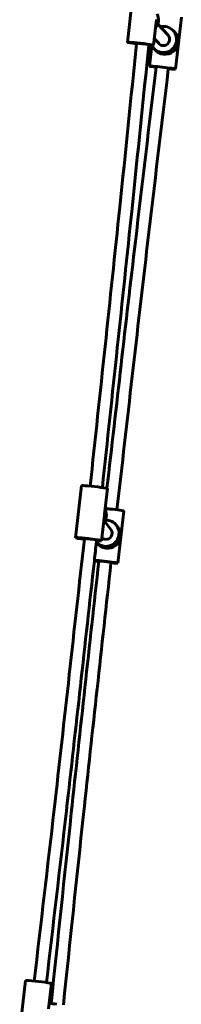
# Model space of a CAD drawing. Units: millimetres. Extents: x 1244 to 16914, y -19772 to -3565.
# Drawn here: x 15101 to 15311, y -13286 to -12010 of the extents above; entities that cross this region are included whole.
import ezdxf

# ---------------------------------------------------------------- set-up
doc = ezdxf.new("R2010")
doc.units = ezdxf.units.MM
doc.linetypes.add('K5LT_BASIC', pattern=[0])
doc.layers.add('Системный слой', color=7, linetype='Continuous')

msp = doc.modelspace()

# ---------------------------------------------------------------- linework, layer by layer
at = {"layer": 'Системный слой', "linetype": 'K5LT_BASIC', "lineweight": 60}
for p, q in [((15241.3, -12039.4), (15248.8, -11971.8)), ((15275.1, -12043.1), (15278.8, -12010)), ((15293.9, -12030.3), (15280.6, -12015.8)), ((15303.7, -12074.1), (15311.2, -12006.6)), ((15302.6, -12026.4), (15300.5, -12024.1)), ((15270, -12070.4), (15272.9, -12043.5)), ((15282.2, -12041.1), (15276.1, -12034.5)), ((15277.6, -12049.5), (15275.5, -12047.2)), ((15173.8, -12681.4), (15181.3, -12613.8)), ((15211.4, -12650.7), (15215.1, -12617.6)), ((15207.6, -12685.1), (15211.2, -12652)), ((15228.8, -12714.3), (15236.3, -12646.8)), ((15219.8, -12670.8), (15212, -12660.1)), ((15229, -12668.1), (15227.1, -12665.5)), ((15201.5, -12688.1), (15200.8, -12687.2)), ((15101.1, -13322.6), (15108.6, -13255)), ((15138.7, -13291.9), (15142.4, -13258.8))]:
    msp.add_line(p, q, dxfattribs=at)
for centre, major_axis, ratio, start_param, end_param in [((15264.5, -12010.2), (12.5, 11.5), 0.998409, 5.428065, 6.014452), ((15264.5, -12010.2), (12.5, 11.5), 0.998409, 4.841679, 5.428065), ((15288, -12035.7), (-12.5, -11.5), 0.998409, 3.141593, 4.222432), ((15288, -12035.7), (-12.5, -11.5), 0.998409, 0, 3.141593), ((15288, -12035.7), (-5.88, -5.43), 0.998409, 0.715676, 3.141593), ((15290.6, -12038.5), (-5.6, 16.9), 0.947062, 4.306125, 5.161245), ((15258.2, -12041.2), (16.9, -1.9), 0.036995, 0, 3.141593), ((15258.2, -12041.2), (16.9, -1.9), 0.036995, 3.141593, 4.401756), ((15258.2, -12041.2), (7.95, -0.88), 0.036995, 0, 3.141593), ((15258.2, -12041.2), (7.95, -0.88), 0.036995, 3.141593, 4.004852), ((15258.2, -12041.2), (16.9, -1.9), 0.036995, 5.401035, 6.283185), ((15288, -12035.7), (-12.5, -11.5), 0.998409, 5.992266, 6.283185), ((15288, -12035.7), (-5.88, -5.43), 0.998409, 6.281358, 6.283185), ((15288, -12035.7), (-5.88, -5.43), 0.998409, 0, 0.715676), ((15290.6, -12038.5), (16.3, 5.4), 0.94311, 4.263533, 5.83433), ((15290.6, -12038.5), (16.3, 5.4), 0.94311, 3.547857, 4.263533), ((15286.9, -12072.2), (-16.9, 1.9), 0.036995, 0, 1.052172), ((15286.9, -12072.2), (-16.9, 1.9), 0.036995, 4.75498, 6.283185), ((15286.9, -12072.2), (-16.9, 1.9), 0.036995, 3.141593, 4.75498), ((15286.9, -12072.2), (-16.9, 1.9), 0.036995, 2.032561, 3.141593), ((15286.9, -12072.2), (-7.95, 0.88), 0.036995, 3.141593, 3.466826), ((15286.9, -12072.2), (-7.95, 0.88), 0.036995, 2.815614, 3.141593), ((15198.2, -12615.7), (16.9, -1.9), 0.043879, 0, 3.141593), ((15196.8, -12652.7), (13.8, 10), 0.99824, 4.977723, 5.545209), ((15194.4, -12649.5), (4.6, -17.3), 0.944757, 1.181832, 1.221784), ((15194.4, -12649.5), (-16.6, -4.4), 0.939839, 2.752628, 2.792581), ((15196.8, -12652.7), (13.8, 10), 0.99824, 5.545209, 6.112695), ((15219.4, -12644.9), (-16.9, 1.9), 0.043879, -1.530844, -1.126843), ((15219.4, -12644.9), (-16.9, 1.9), 0.043879, 3.141593, 4.752341), ((15213.3, -12675.5), (-13.8, -10), 0.99824, 0.120691, 3.141593), ((15213.3, -12675.5), (-13.8, -10), 0.99824, 3.141593, 4.118998), ((15215.6, -12678.7), (-4.6, 17.3), 0.944757, 4.363377, 5.101353), ((15190.7, -12683.2), (16.9, -1.9), 0.043879, 3.141593, 4.384399), ((15190.7, -12683.2), (16.9, -1.9), 0.043879, 0, 3.141593), ((15213.3, -12675.5), (6.47, 4.7), 0.99824, 3.974413, 6.283185), ((15215.6, -12678.7), (16.6, 4.4), 0.939839, 4.323425, 5.894221), ((15190.7, -12683.2), (7.95, -0.88), 0.043879, 0, 3.141593), ((15190.7, -12683.2), (16.9, -1.9), 0.043879, 5.379892, 6.283185), ((15215.6, -12678.7), (16.6, 4.4), 0.939839, 3.490605, 4.323425), ((15213.3, -12675.5), (6.47, 4.7), 0.99824, 3.357323, 3.974413), ((15211.9, -12712.4), (-16.9, 1.9), 0.043879, 0.62853, 1.08156), ((15211.9, -12712.4), (-16.9, 1.9), 0.043879, 4.752341, 5.65473), ((15211.9, -12712.4), (-7.95, 0.88), 0.043879, 4.752341, 6.283185), ((15211.9, -12712.4), (-7.95, 0.88), 0.043879, 0, 0.05342), ((15211.9, -12712.4), (-16.9, 1.9), 0.043879, 3.141593, 4.752341), ((15211.9, -12712.4), (-7.95, 0.88), 0.043879, 3.141593, 4.752341), ((15211.9, -12712.4), (-16.9, 1.9), 0.043879, 2.061476, 3.141593), ((15125.5, -13256.9), (16.9, -1.9), 0.035528, 0, 3.141593), ((15150.2, -13286.3), (-16.9, 1.9), 0.035528, -1.533455, -0.881805)]:
    msp.add_ellipse(centre, major_axis=major_axis, ratio=ratio, start_param=start_param, end_param=end_param, dxfattribs=at)
for points, knots in [([(15253, -12041.2), (15245.7, -12111.8), (15238.6, -12182.1), (15218.7, -12372.9), (15205.6, -12493.9), (15192.7, -12614.4)], [564.776169, 564.776169, 564.776169, 564.776169, 779.521092, 779.521092, 1142.403302, 1142.403302, 1142.403302, 1142.403302]), ([(15268.9, -12042.9), (15261.7, -12113.4), (15254.5, -12183.8), (15234.6, -12374.7), (15221.5, -12495.7), (15208.6, -12616.3)], [565.027942, 565.027942, 565.027942, 565.027942, 779.858259, 779.858259, 1143.012815, 1143.012815, 1143.012815, 1143.012815]), ([(15278.5, -12070.8), (15278.5, -12071.1), (15278.5, -12071.5), (15269.4, -12146.9), (15260.4, -12221.9), (15239, -12403.6), (15226.8, -12510.7), (15214.6, -12617.3)], [508.311132, 508.311132, 508.311132, 508.311132, 509.422867, 509.422867, 739.116524, 739.116524, 1060.560542, 1060.560542, 1060.560542, 1060.560542]), ([(15294.4, -12073), (15294.4, -12073), (15294.4, -12073.1), (15294.4, -12073.3), (15294.3, -12073.5), (15285.3, -12148.9), (15276.3, -12223.7), (15253.9, -12414.1), (15240.8, -12529.9), (15227.5, -12645.2)], [508.379989, 508.379989, 508.379989, 508.379989, 508.572601, 508.572601, 509.04894, 509.04894, 738.785351, 738.785351, 1086.139539, 1086.139539, 1086.139539, 1086.139539]), ([(15185.3, -12682.4), (15185.2, -12682.7), (15185.2, -12683), (15172.1, -12800), (15159.2, -12917.3), (15137.4, -13107.9), (15128.7, -13181.8), (15120.1, -13255.7)], [1210.502562, 1210.502562, 1210.502562, 1210.502562, 1211.46067, 1211.46067, 1563.332745, 1563.332745, 1789.216407, 1789.216407, 1789.216407, 1789.216407]), ([(15201.1, -12685), (15201, -12685.7), (15200.9, -12686.3), (15200.8, -12687.1), (15200.8, -12687.1), (15200, -12694.9), (15199.1, -12702.7), (15198.2, -12710.8), (15198.2, -12711.1), (15186.1, -12819.3), (15174.1, -12927.8), (15153.3, -13109.8), (15144.6, -13183.6), (15136, -13257.6)], [1211.851236, 1211.851236, 1211.851236, 1211.851236, 1213.903329, 1213.903329, 1214.086484, 1214.086484, 1237.40477, 1237.40477, 1238.278647, 1238.278647, 1564.002754, 1564.002754, 1789.956802, 1789.956802, 1789.956802, 1789.956802]), ([(15203.9, -12711.6), (15203.9, -12711.8), (15203.9, -12712), (15192, -12820.7), (15179.8, -12929.7), (15159.3, -13120.6), (15150.7, -13202.6), (15142, -13284.8)], [1154.941106, 1154.941106, 1154.941106, 1154.941106, 1155.577867, 1155.577867, 1482.391533, 1482.391533, 1733.05718, 1733.05718, 1733.05718, 1733.05718]), ([(15219.8, -12714), (15207.8, -12822.5), (15195.7, -12931.4), (15175.2, -13122.3), (15166.5, -13204.5), (15157.9, -13286.6)], [1155.052733, 1155.052733, 1155.052733, 1155.052733, 1481.735548, 1481.735548, 1732.402725, 1732.402725, 1732.402725, 1732.402725])]:
    msp.add_open_spline(points, degree=3, knots=knots, dxfattribs=at)

doc.saveas('drawing.dxf')
